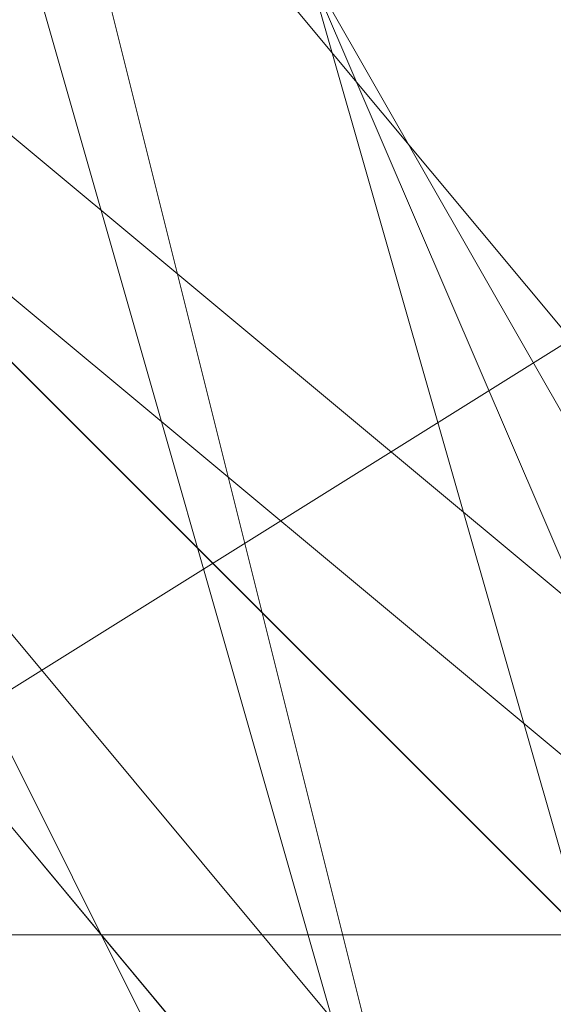
# Model space of a CAD drawing. Units: millimetres. Extents: x -1422 to 4247, y -1258 to 1992.
# Drawn here: x 1413 to 1413, y 364 to 365 of the extents above; entities that cross this region are included whole.
import ezdxf

# ---------------------------------------------------------------- set-up
doc = ezdxf.new("R2010")
doc.units = ezdxf.units.MM
doc.layers.add('stål', color=253, linetype='Continuous', lineweight=9)

msp = doc.modelspace()

# ---------------------------------------------------------------- linework, layer by layer
at = {"layer": 'stål', "flags": 128}
for points in [[(1424.45984, 371.80352), (1423.45308, 371.30014), (1420.4328, 369.28662), (1416.40575, 366.76971), (1412.3787, 364.25281), (1409.35841, 362.74267), (1408.35165, 361.7359), (1409.35841, 362.74267), (1412.3787, 364.25281), (1416.40575, 366.76971), (1420.4328, 369.28662), (1423.45308, 371.30014)], [(1424.45984, 371.80352), (1423.45308, 371.30014), (1420.4328, 369.28662), (1416.40575, 366.76971), (1412.3787, 364.25281), (1409.35841, 362.74267), (1408.35165, 361.7359), (1409.35841, 362.74267), (1412.3787, 364.25281), (1416.40575, 366.76971), (1420.4328, 369.28662), (1423.45308, 371.30014)], [(1424.45984, 371.80352), (1423.45308, 371.30014), (1420.4328, 369.28662), (1416.40575, 366.76971), (1412.3787, 364.25281), (1409.35841, 362.74267), (1408.35165, 361.7359), (1409.35841, 362.74267), (1412.3787, 364.25281), (1416.40575, 366.76971), (1420.4328, 369.28662), (1423.45308, 371.30014)], [(1424.45984, 371.80352), (1423.45308, 371.30014), (1420.4328, 369.28662), (1416.40575, 366.76971), (1412.3787, 364.25281), (1409.35841, 362.74267), (1408.35165, 361.7359), (1409.35841, 362.74267), (1412.3787, 364.25281), (1416.40575, 366.76971), (1420.4328, 369.28662), (1423.45308, 371.30014)], [(1424.45984, 371.80352), (1423.45308, 371.30014), (1420.4328, 369.28662), (1416.40575, 366.76971), (1412.3787, 364.25281), (1409.35841, 362.74267), (1408.35165, 361.7359), (1409.35841, 362.74267), (1412.3787, 364.25281), (1416.40575, 366.76971), (1420.4328, 369.28662), (1423.45308, 371.30014)], [(1408.35165, 361.7359), (1409.35841, 362.74267), (1412.3787, 364.25281), (1416.40575, 366.76971), (1420.4328, 369.28662), (1423.45308, 371.30014), (1424.45984, 371.80352), (1423.45308, 371.30014), (1420.4328, 369.28662), (1416.40575, 366.76971), (1412.3787, 364.25281), (1409.35841, 362.74267)], [(1408.35165, 361.7359), (1409.35841, 362.74267), (1412.3787, 364.25281), (1416.40575, 366.76971), (1420.4328, 369.28662), (1423.45308, 371.30014), (1424.45984, 371.80352), (1423.45308, 371.30014), (1420.4328, 369.28662), (1416.40575, 366.76971), (1412.3787, 364.25281), (1409.35841, 362.74267)], [(1408.35165, 361.7359), (1409.35841, 362.74267), (1412.3787, 364.25281), (1416.40575, 366.76971), (1420.4328, 369.28662), (1423.45308, 371.30014), (1424.45984, 371.80352), (1423.45308, 371.30014), (1420.4328, 369.28662), (1416.40575, 366.76971), (1412.3787, 364.25281), (1409.35841, 362.74267)], [(1408.35165, 361.7359), (1409.35841, 362.74267), (1412.3787, 364.25281), (1416.40575, 366.76971), (1420.4328, 369.28662), (1423.45308, 371.30014), (1424.45984, 371.80352), (1423.45308, 371.30014), (1420.4328, 369.28662), (1416.40575, 366.76971), (1412.3787, 364.25281), (1409.35841, 362.74267)], [(1408.35165, 361.7359), (1409.35841, 362.74267), (1412.3787, 364.25281), (1416.40575, 366.76971), (1420.4328, 369.28662), (1423.45308, 371.30014), (1424.45984, 371.80352), (1423.45308, 371.30014), (1420.4328, 369.28662), (1416.40575, 366.76971), (1412.3787, 364.25281), (1409.35841, 362.74267)], [(1413.38546, 363.74943), (1412.3787, 364.75619), (1411.87532, 366.76971), (1412.3787, 368.78324), (1413.38546, 369.79), (1414.39222, 368.78324), (1414.8956, 366.76971), (1414.39222, 364.75619), (1413.38546, 363.74943)]]:
    msp.add_lwpolyline(points, close=True, dxfattribs=at)
for points in [[(1415.90237, 371.80352), (1412.3787, 369.79), (1411.37194, 365.76295), (1413.88884, 362.74267), (1417.91589, 362.23928), (1420.93618, 364.75619), (1420.93618, 368.78324), (1417.91589, 371.30014)], [(1417.91589, 371.30014), (1420.93618, 368.78324), (1420.93618, 364.75619), (1417.91589, 362.23928), (1413.88884, 362.74267), (1411.37194, 365.76295), (1412.3787, 369.79), (1415.90237, 371.80352)], [(1417.91589, 371.30014), (1420.93618, 368.78324), (1420.93618, 364.75619), (1417.91589, 362.23928), (1413.88884, 362.74267), (1411.37194, 365.76295), (1412.3787, 369.79), (1415.90237, 371.80352)], [(1415.90237, 371.80352), (1412.3787, 369.79), (1411.37194, 365.76295), (1413.88884, 362.74267), (1417.91589, 362.23928), (1420.93618, 364.75619), (1420.93618, 368.78324), (1417.91589, 371.30014)], [(1417.91589, 371.30014), (1420.93618, 368.78324), (1420.93618, 364.75619), (1417.41251, 362.23928), (1413.88884, 362.74267), (1411.37194, 365.76295), (1412.3787, 369.79), (1415.90237, 371.80352)], [(1417.91589, 371.30014), (1420.93618, 368.78324), (1420.93618, 364.75619), (1417.91589, 362.23928), (1413.88884, 362.74267), (1411.37194, 365.76295), (1412.3787, 369.79), (1415.90237, 371.80352)], [(1417.91589, 371.30014), (1420.93618, 368.78324), (1420.93618, 364.75619), (1417.91589, 362.23928), (1413.88884, 362.74267), (1411.37194, 365.76295), (1412.3787, 369.79), (1415.90237, 371.80352)], [(1417.91589, 371.80352), (1420.93618, 368.78324), (1420.93618, 364.75619), (1417.91589, 362.23928), (1413.88884, 362.74267), (1411.37194, 365.76295), (1412.3787, 369.79), (1415.90237, 371.80352)], [(1417.91589, 371.80352), (1420.93618, 368.78324), (1420.93618, 364.75619), (1417.91589, 362.23928), (1413.88884, 362.74267), (1411.37194, 365.76295), (1412.3787, 369.79), (1415.90237, 371.80352)], [(1414.8956, 371.80352), (1411.87532, 369.28662), (1411.87532, 365.25957), (1414.39222, 362.23928), (1418.41927, 362.23928), (1420.93618, 365.25957), (1420.4328, 369.28662), (1416.90913, 371.80352)], [(1416.90913, 371.80352), (1420.4328, 369.28662), (1420.93618, 365.25957), (1418.41927, 362.23928), (1414.39222, 362.23928), (1411.87532, 365.25957), (1411.87532, 369.28662), (1414.8956, 371.80352)], [(1416.90913, 371.80352), (1420.4328, 369.28662), (1420.93618, 365.25957), (1418.41927, 362.23928), (1414.39222, 362.23928), (1411.87532, 365.25957), (1411.87532, 369.28662), (1414.8956, 371.80352)], [(1414.8956, 371.80352), (1411.87532, 369.28662), (1411.87532, 365.25957), (1414.39222, 362.23928), (1418.41927, 362.23928), (1420.93618, 365.25957), (1420.4328, 369.28662), (1416.90913, 371.80352)], [(1417.41251, 371.80352), (1420.4328, 369.28662), (1420.93618, 365.25957), (1418.41927, 362.23928), (1414.39222, 362.23928), (1411.87532, 365.25957), (1411.87532, 369.28662), (1414.8956, 371.80352)], [(1416.90913, 371.80352), (1420.4328, 369.28662), (1420.93618, 365.76295), (1418.41927, 362.23928), (1414.39222, 362.23928), (1411.87532, 365.25957), (1411.87532, 369.28662), (1414.8956, 371.80352)], [(1418.41927, 371.30014), (1420.93618, 368.27986), (1420.4328, 364.25281), (1416.90913, 361.7359), (1413.38546, 362.74267), (1411.37194, 366.76971), (1412.88208, 370.29338)], [(1418.41927, 371.30014), (1420.93618, 368.27986), (1420.4328, 364.25281), (1416.90913, 361.7359), (1413.38546, 362.74267), (1411.37194, 366.76971), (1412.88208, 370.29338)], [(1416.90913, 371.30014), (1419.92941, 369.28662), (1420.4328, 365.25957), (1417.91589, 362.74267), (1414.39222, 362.74267), (1411.87532, 365.76295), (1412.88208, 369.79), (1416.40575, 371.30014), (1419.92941, 369.79), (1420.93618, 365.76295), (1418.41927, 362.74267), (1414.39222, 362.74267), (1411.87532, 365.76295), (1412.3787, 369.28662), (1415.90237, 371.30014), (1419.42603, 369.79), (1420.93618, 366.26633), (1418.92265, 363.24605), (1414.8956, 362.74267), (1412.3787, 365.25957), (1412.3787, 368.78324), (1415.39899, 371.30014)], [(1416.90913, 371.30014), (1419.92941, 369.28662), (1420.4328, 365.25957), (1417.91589, 362.74267), (1413.88884, 362.74267), (1411.87532, 366.26633), (1412.88208, 369.79), (1416.40575, 371.30014), (1419.92941, 369.79), (1420.93618, 365.76295), (1418.41927, 362.74267), (1414.39222, 362.74267), (1411.87532, 365.76295), (1412.88208, 369.28662), (1415.90237, 371.30014), (1419.42603, 369.79), (1420.93618, 366.26633), (1418.92265, 363.24605), (1414.8956, 362.74267), (1412.3787, 365.25957), (1412.3787, 368.78324), (1415.39899, 371.30014)], [(1417.41251, 371.30014), (1420.4328, 368.78324), (1420.4328, 364.75619), (1417.41251, 362.23928), (1413.38546, 363.24605), (1411.87532, 366.76971), (1413.38546, 370.29338)], [(1416.90913, 371.30014), (1420.4328, 369.28662), (1420.4328, 365.25957), (1417.91589, 362.74267), (1413.88884, 362.74267), (1411.87532, 366.26633), (1412.88208, 369.79), (1416.40575, 371.30014), (1419.92941, 369.28662), (1420.4328, 365.76295), (1418.41927, 362.74267), (1414.39222, 362.74267), (1411.87532, 365.76295), (1412.88208, 369.28662), (1415.90237, 371.30014), (1419.42603, 369.79), (1420.93618, 366.26633), (1418.41927, 362.74267), (1414.8956, 362.74267), (1411.87532, 365.25957), (1412.3787, 369.28662), (1415.39899, 371.30014)], [(1417.41251, 371.30014), (1420.4328, 368.78324), (1420.4328, 364.75619), (1417.41251, 362.23928), (1413.38546, 363.24605), (1411.87532, 366.76971), (1413.38546, 370.29338)], [(1416.90913, 371.30014), (1420.4328, 368.78324), (1420.4328, 365.25957), (1417.91589, 362.74267), (1413.88884, 363.24605), (1411.87532, 366.26633), (1412.88208, 369.79), (1416.40575, 371.30014), (1419.92941, 369.28662), (1420.4328, 365.76295), (1417.91589, 362.74267), (1414.39222, 362.74267), (1411.87532, 365.76295), (1412.88208, 369.79), (1416.40575, 371.30014), (1419.92941, 369.79), (1420.93618, 366.26633), (1418.41927, 362.74267), (1414.8956, 362.74267), (1411.87532, 365.25957), (1412.3787, 369.28662), (1415.90237, 371.30014)], [(1417.91589, 371.30014), (1420.4328, 368.27986), (1420.4328, 364.75619), (1416.90913, 362.23928), (1413.38546, 363.24605), (1411.87532, 366.76971), (1413.38546, 370.29338)], [(1417.41251, 371.30014), (1420.4328, 368.78324), (1420.4328, 365.25957), (1417.41251, 362.74267), (1413.88884, 363.24605), (1411.87532, 366.26633), (1413.38546, 369.79), (1416.90913, 371.30014), (1419.92941, 369.28662), (1420.4328, 365.76295), (1417.91589, 362.74267), (1414.39222, 362.74267), (1411.87532, 365.76295), (1412.88208, 369.79), (1416.40575, 371.30014), (1419.92941, 369.79), (1420.93618, 365.76295), (1418.41927, 362.74267), (1414.8956, 362.74267), (1411.87532, 365.25957), (1412.3787, 369.28662), (1415.90237, 371.30014)], [(1418.92265, 370.29338), (1420.93618, 366.76971), (1419.42603, 363.24605), (1415.39899, 362.23928), (1412.3787, 364.75619), (1411.87532, 368.27986), (1414.8956, 371.30014)], [(1417.91589, 371.30014), (1420.4328, 368.27986), (1420.4328, 364.75619), (1416.90913, 362.23928), (1413.38546, 363.24605), (1411.87532, 366.76971), (1413.38546, 370.29338)], [(1416.90913, 371.30014), (1419.92941, 369.28662), (1420.4328, 365.25957), (1417.91589, 362.74267), (1414.39222, 362.74267), (1411.87532, 365.76295), (1412.88208, 369.79), (1416.40575, 371.30014), (1419.92941, 369.79), (1420.93618, 365.76295), (1418.41927, 362.74267), (1414.39222, 362.74267), (1411.87532, 365.76295), (1412.3787, 369.28662), (1415.90237, 371.30014), (1419.42603, 369.79), (1420.93618, 366.26633), (1418.92265, 363.24605), (1414.8956, 362.74267), (1412.3787, 365.25957), (1412.3787, 368.78324), (1415.39899, 371.30014)], [(1416.90913, 371.30014), (1419.92941, 369.28662), (1420.4328, 365.25957), (1417.91589, 362.74267), (1413.88884, 362.74267), (1411.87532, 366.26633), (1412.88208, 369.79), (1416.40575, 371.30014), (1419.92941, 369.79), (1420.93618, 365.76295), (1418.41927, 362.74267), (1414.39222, 362.74267), (1411.87532, 365.76295), (1412.88208, 369.28662), (1415.90237, 371.30014), (1419.42603, 369.79), (1420.93618, 366.26633), (1418.92265, 363.24605), (1414.8956, 362.74267), (1412.3787, 365.25957), (1412.3787, 368.78324), (1415.39899, 371.30014)], [(1417.41251, 371.30014), (1420.4328, 368.78324), (1420.4328, 364.75619), (1417.41251, 362.23928), (1413.38546, 363.24605), (1411.87532, 366.76971), (1413.38546, 370.29338)], [(1416.90913, 371.30014), (1420.4328, 369.28662), (1420.4328, 365.25957), (1417.91589, 362.74267), (1413.88884, 362.74267), (1411.87532, 366.26633), (1412.88208, 369.79), (1416.40575, 371.30014), (1419.92941, 369.28662), (1420.4328, 365.76295), (1418.41927, 362.74267), (1414.39222, 362.74267), (1411.87532, 365.76295), (1412.88208, 369.28662), (1415.90237, 371.30014), (1419.42603, 369.79), (1420.93618, 366.26633), (1418.41927, 362.74267), (1414.8956, 362.74267), (1411.87532, 365.25957), (1412.3787, 369.28662), (1415.39899, 371.30014)], [(1417.41251, 371.30014), (1420.4328, 368.78324), (1420.4328, 364.75619), (1417.41251, 362.23928), (1413.38546, 363.24605), (1411.87532, 366.76971), (1413.38546, 370.29338)], [(1416.90913, 371.30014), (1420.4328, 368.78324), (1420.4328, 365.25957), (1417.91589, 362.74267), (1413.88884, 363.24605), (1411.87532, 366.26633), (1412.88208, 369.79), (1416.40575, 371.30014), (1419.92941, 369.28662), (1420.4328, 365.76295), (1417.91589, 362.74267), (1414.39222, 362.74267), (1411.87532, 365.76295), (1412.88208, 369.79), (1416.40575, 371.30014), (1419.92941, 369.79), (1420.93618, 366.26633), (1418.41927, 362.74267), (1414.8956, 362.74267), (1411.87532, 365.25957), (1412.3787, 369.28662), (1415.90237, 371.30014)], [(1417.91589, 371.30014), (1420.4328, 368.27986), (1420.4328, 364.75619), (1416.90913, 362.23928), (1413.38546, 363.24605), (1411.87532, 366.76971), (1413.38546, 370.29338)], [(1417.41251, 371.30014), (1420.4328, 368.78324), (1420.4328, 365.25957), (1417.41251, 362.74267), (1413.88884, 363.24605), (1411.87532, 366.26633), (1413.38546, 369.79), (1416.90913, 371.30014), (1419.92941, 369.28662), (1420.4328, 365.76295), (1417.91589, 362.74267), (1414.39222, 362.74267), (1411.87532, 365.76295), (1412.88208, 369.79), (1416.40575, 371.30014), (1419.92941, 369.79), (1420.93618, 365.76295), (1418.41927, 362.74267), (1414.8956, 362.74267), (1411.87532, 365.25957), (1412.3787, 369.28662), (1415.90237, 371.30014)], [(1418.92265, 370.29338), (1420.93618, 366.76971), (1419.42603, 363.24605), (1415.39899, 362.23928), (1412.3787, 364.75619), (1411.87532, 368.27986), (1414.8956, 371.30014)], [(1417.91589, 371.30014), (1420.4328, 368.27986), (1420.4328, 364.75619), (1416.90913, 362.23928), (1413.38546, 363.24605), (1411.87532, 366.76971), (1413.38546, 370.29338)], [(1416.90913, 371.30014), (1419.92941, 369.28662), (1420.4328, 365.25957), (1417.91589, 362.74267), (1414.39222, 362.74267), (1411.87532, 365.76295), (1412.88208, 369.79), (1416.40575, 371.30014), (1419.92941, 369.79), (1420.93618, 365.76295), (1418.41927, 362.74267), (1414.39222, 362.74267), (1411.87532, 365.76295), (1412.3787, 369.28662), (1415.90237, 371.30014), (1419.42603, 369.79), (1420.93618, 366.26633), (1418.92265, 363.24605), (1414.8956, 362.74267), (1412.3787, 365.25957), (1411.87532, 367.77648), (1413.38546, 370.29338)], [(1413.38546, 370.29338), (1411.87532, 366.76971), (1413.38546, 363.24605), (1416.90913, 362.23928), (1420.4328, 364.75619), (1420.4328, 368.27986), (1417.91589, 371.30014)], [(1415.90237, 371.30014), (1412.3787, 369.28662), (1411.87532, 365.25957), (1414.8956, 362.74267), (1418.41927, 362.74267), (1420.93618, 366.26633), (1419.92941, 369.79), (1416.40575, 371.30014), (1412.88208, 369.79), (1411.87532, 365.76295), (1414.39222, 362.74267), (1418.41927, 362.74267), (1420.4328, 365.76295), (1419.92941, 369.28662), (1416.40575, 371.30014), (1412.88208, 369.79), (1411.87532, 366.26633), (1413.88884, 363.24605), (1417.91589, 362.74267), (1420.4328, 365.25957), (1420.4328, 369.28662), (1416.90913, 371.30014)], [(1413.38546, 370.29338), (1411.87532, 366.76971), (1413.38546, 363.24605), (1417.41251, 362.23928), (1420.4328, 364.75619), (1420.4328, 368.78324), (1417.41251, 371.30014)], [(1415.39899, 371.30014), (1412.3787, 368.78324), (1412.3787, 365.25957), (1414.8956, 362.74267), (1418.92265, 363.24605), (1420.93618, 366.26633), (1419.42603, 369.79), (1415.90237, 371.30014), (1412.3787, 369.28662), (1411.87532, 365.76295), (1414.39222, 362.74267), (1418.41927, 362.74267), (1420.93618, 365.76295), (1419.92941, 369.79), (1416.40575, 371.30014), (1412.88208, 369.79), (1411.87532, 366.26633), (1413.88884, 362.74267), (1417.91589, 362.74267), (1420.4328, 365.25957), (1419.92941, 369.28662), (1416.90913, 371.30014)], [(1413.38546, 370.29338), (1411.87532, 366.76971), (1413.38546, 363.24605), (1416.90913, 362.23928), (1420.4328, 364.75619), (1420.4328, 368.27986), (1417.91589, 371.30014)], [(1415.90237, 371.30014), (1412.3787, 369.28662), (1411.87532, 365.25957), (1414.8956, 362.74267), (1418.41927, 362.74267), (1420.93618, 366.26633), (1419.92941, 369.79), (1416.40575, 371.30014), (1412.88208, 369.79), (1411.87532, 365.76295), (1414.39222, 362.74267), (1418.41927, 362.74267), (1420.4328, 365.76295), (1419.92941, 369.28662), (1416.40575, 371.30014), (1412.88208, 369.79), (1411.87532, 366.26633), (1413.88884, 363.24605), (1417.91589, 362.74267), (1420.4328, 365.25957), (1420.4328, 369.28662), (1416.90913, 371.30014)], [(1413.38546, 370.29338), (1411.87532, 366.76971), (1413.38546, 363.24605), (1417.41251, 362.23928), (1420.4328, 364.75619), (1420.4328, 368.78324), (1417.41251, 371.30014)], [(1415.39899, 371.30014), (1412.3787, 368.78324), (1412.3787, 365.25957), (1414.8956, 362.74267), (1418.92265, 363.24605), (1420.93618, 366.26633), (1419.42603, 369.79), (1415.90237, 371.30014), (1412.3787, 369.28662), (1411.87532, 365.76295), (1414.39222, 362.74267), (1418.41927, 362.74267), (1420.93618, 365.76295), (1419.92941, 369.79), (1416.40575, 371.30014), (1412.88208, 369.79), (1411.87532, 366.26633), (1413.88884, 362.74267), (1417.91589, 362.74267), (1420.4328, 365.25957), (1419.92941, 369.28662), (1416.90913, 371.30014)], [(1413.38546, 370.29338), (1411.87532, 366.76971), (1413.38546, 363.24605), (1416.90913, 362.23928), (1420.4328, 364.75619), (1420.4328, 368.27986), (1417.91589, 371.30014)], [(1415.90237, 371.30014), (1412.3787, 369.28662), (1411.87532, 365.25957), (1414.8956, 362.74267), (1418.41927, 362.74267), (1420.93618, 366.26633), (1419.92941, 369.79), (1416.40575, 371.30014), (1412.88208, 369.79), (1411.87532, 365.76295), (1414.39222, 362.74267), (1418.41927, 362.74267), (1420.4328, 365.76295), (1419.92941, 369.28662), (1416.40575, 371.30014), (1412.88208, 369.79), (1411.87532, 366.26633), (1413.88884, 363.24605), (1417.91589, 362.74267), (1420.4328, 365.25957), (1420.4328, 369.28662), (1416.90913, 371.30014)], [(1413.38546, 370.29338), (1411.87532, 366.76971), (1413.38546, 363.24605), (1417.41251, 362.23928), (1420.4328, 364.75619), (1420.4328, 368.78324), (1417.41251, 371.30014)], [(1415.39899, 371.30014), (1412.3787, 368.78324), (1412.3787, 365.25957), (1414.8956, 362.74267), (1418.92265, 363.24605), (1420.93618, 366.26633), (1419.42603, 369.79), (1415.90237, 371.30014), (1412.3787, 369.28662), (1411.87532, 365.76295), (1414.39222, 362.74267), (1418.41927, 362.74267), (1420.93618, 365.76295), (1419.92941, 369.79), (1416.40575, 371.30014), (1412.88208, 369.79), (1411.87532, 366.26633), (1413.88884, 362.74267), (1417.91589, 362.74267), (1420.4328, 365.25957), (1419.92941, 369.28662), (1416.90913, 371.30014)], [(1413.38546, 370.29338), (1411.87532, 366.76971), (1413.38546, 363.24605), (1416.90913, 362.23928), (1420.4328, 364.75619), (1420.4328, 368.27986), (1417.91589, 371.30014)], [(1415.90237, 371.30014), (1412.3787, 369.28662), (1411.87532, 365.25957), (1414.8956, 362.74267), (1418.41927, 362.74267), (1420.93618, 366.26633), (1419.92941, 369.79), (1416.40575, 371.30014), (1412.88208, 369.79), (1411.87532, 365.76295), (1414.39222, 362.74267), (1418.41927, 362.74267), (1420.4328, 365.76295), (1419.92941, 369.28662), (1416.40575, 371.30014), (1412.88208, 369.79), (1411.87532, 366.26633), (1413.88884, 363.24605), (1417.91589, 362.74267), (1420.4328, 365.25957), (1420.4328, 369.28662), (1416.90913, 371.30014)], [(1413.38546, 370.29338), (1411.87532, 366.76971), (1413.38546, 363.24605), (1417.41251, 362.23928), (1420.4328, 364.75619), (1420.4328, 368.78324), (1417.41251, 371.30014)], [(1415.39899, 371.30014), (1412.3787, 368.78324), (1412.3787, 365.25957), (1414.8956, 362.74267), (1418.92265, 363.24605), (1420.93618, 366.26633), (1419.42603, 369.79), (1415.90237, 371.30014), (1412.3787, 369.28662), (1411.87532, 365.76295), (1414.39222, 362.74267), (1418.41927, 362.74267), (1420.93618, 365.76295), (1419.92941, 369.79), (1416.40575, 371.30014), (1412.88208, 369.79), (1411.87532, 366.26633), (1413.88884, 362.74267), (1417.91589, 362.74267), (1420.4328, 365.25957), (1419.92941, 369.28662), (1416.90913, 371.30014)], [(1413.38546, 370.29338), (1411.87532, 366.76971), (1413.38546, 363.24605), (1416.90913, 362.23928), (1420.4328, 364.75619), (1420.4328, 368.27986), (1417.91589, 371.30014)], [(1415.90237, 371.30014), (1412.3787, 369.28662), (1411.87532, 365.25957), (1414.8956, 362.74267), (1418.41927, 362.74267), (1420.93618, 366.26633), (1419.92941, 369.79), (1416.40575, 371.30014), (1412.88208, 369.79), (1411.87532, 365.76295), (1414.39222, 362.74267), (1418.41927, 362.74267), (1420.4328, 365.76295), (1419.92941, 369.28662), (1416.40575, 371.30014), (1412.88208, 369.79), (1411.87532, 366.26633), (1413.88884, 363.24605), (1417.91589, 362.74267), (1420.4328, 365.25957), (1420.4328, 369.28662), (1416.90913, 371.30014)], [(1413.38546, 370.29338), (1411.87532, 366.76971), (1413.38546, 363.24605), (1417.41251, 362.23928), (1420.4328, 364.75619), (1420.4328, 368.78324), (1417.41251, 371.30014)], [(1415.39899, 371.30014), (1412.3787, 368.78324), (1412.3787, 365.25957), (1414.8956, 362.74267), (1418.92265, 363.24605), (1420.93618, 366.26633), (1419.42603, 369.79), (1415.90237, 371.30014), (1412.3787, 369.28662), (1411.87532, 365.76295), (1414.39222, 362.74267), (1418.41927, 362.74267), (1420.93618, 365.76295), (1419.92941, 369.79), (1416.40575, 371.30014), (1412.88208, 369.79), (1411.87532, 366.26633), (1413.88884, 362.74267), (1417.91589, 362.74267), (1420.4328, 365.25957), (1419.92941, 369.28662), (1416.90913, 371.30014)], [(1418.92265, 370.29338), (1420.93618, 366.76971), (1419.42603, 363.24605), (1415.39899, 362.23928), (1412.3787, 364.75619), (1412.3787, 368.27986), (1414.8956, 371.30014)], [(1419.42603, 370.29338), (1420.93618, 366.76971), (1418.92265, 363.24605), (1415.39899, 362.23928), (1412.3787, 364.75619), (1412.3787, 368.78324), (1414.8956, 371.30014)], [(1419.42603, 370.29338), (1420.93618, 366.76971), (1418.92265, 363.24605), (1415.39899, 362.23928), (1412.3787, 364.75619), (1412.3787, 368.78324), (1414.8956, 371.30014)], [(1419.42603, 370.29338), (1420.93618, 366.76971), (1418.92265, 363.24605), (1415.39899, 362.23928), (1412.3787, 364.75619), (1412.3787, 368.78324), (1415.39899, 371.30014)], [(1419.42603, 370.29338), (1420.93618, 366.26633), (1418.92265, 363.24605), (1414.8956, 362.23928), (1412.3787, 364.75619), (1412.3787, 368.78324), (1415.39899, 371.30014)], [(1418.92265, 370.29338), (1420.93618, 366.76971), (1419.42603, 363.24605), (1415.39899, 362.23928), (1412.3787, 364.75619), (1412.3787, 368.27986), (1414.8956, 371.30014)], [(1419.42603, 370.29338), (1420.93618, 366.76971), (1418.92265, 363.24605), (1415.39899, 362.23928), (1412.3787, 364.75619), (1412.3787, 368.78324), (1414.8956, 371.30014)], [(1419.42603, 370.29338), (1420.93618, 366.76971), (1418.92265, 363.24605), (1415.39899, 362.23928), (1412.3787, 364.75619), (1412.3787, 368.78324), (1414.8956, 371.30014)], [(1419.42603, 370.29338), (1420.93618, 366.76971), (1418.92265, 363.24605), (1415.39899, 362.23928), (1412.3787, 364.75619), (1412.3787, 368.78324), (1415.39899, 371.30014)], [(1419.42603, 370.29338), (1420.93618, 366.26633), (1418.92265, 363.24605), (1414.8956, 362.23928), (1412.3787, 364.75619), (1412.3787, 368.78324), (1415.39899, 371.30014)], [(1415.39899, 371.30014), (1412.3787, 368.78324), (1412.3787, 364.75619), (1415.39899, 362.23928), (1418.92265, 363.24605), (1420.93618, 366.76971), (1419.42603, 370.29338)], [(1414.8956, 371.30014), (1412.3787, 368.78324), (1412.3787, 364.75619), (1415.39899, 362.23928), (1418.92265, 363.24605), (1420.93618, 366.76971), (1419.42603, 370.29338)], [(1415.39899, 371.30014), (1412.3787, 368.78324), (1412.3787, 364.75619), (1415.39899, 362.23928), (1418.92265, 363.24605), (1420.93618, 366.76971), (1419.42603, 370.29338)], [(1414.8956, 371.30014), (1412.3787, 368.78324), (1412.3787, 364.75619), (1415.39899, 362.23928), (1418.92265, 363.24605), (1420.93618, 366.76971), (1419.42603, 370.29338)], [(1415.39899, 371.30014), (1412.3787, 368.78324), (1412.3787, 364.75619), (1415.39899, 362.23928), (1418.92265, 363.24605), (1420.93618, 366.76971), (1419.42603, 370.29338)], [(1414.8956, 371.30014), (1412.3787, 368.78324), (1412.3787, 364.75619), (1415.39899, 362.23928), (1418.92265, 363.24605), (1420.93618, 366.76971), (1419.42603, 370.29338)], [(1415.39899, 371.30014), (1412.3787, 368.78324), (1412.3787, 364.75619), (1415.39899, 362.23928), (1418.92265, 363.24605), (1420.93618, 366.76971), (1419.42603, 370.29338)], [(1414.8956, 371.30014), (1412.3787, 368.78324), (1412.3787, 364.75619), (1415.39899, 362.23928), (1418.92265, 363.24605), (1420.93618, 366.76971), (1419.42603, 370.29338)], [(1415.39899, 371.30014), (1412.3787, 368.78324), (1412.3787, 364.75619), (1415.39899, 362.23928), (1418.92265, 363.24605), (1420.93618, 366.76971), (1419.42603, 370.29338)], [(1414.8956, 371.30014), (1412.3787, 368.78324), (1412.3787, 364.75619), (1415.39899, 362.23928), (1418.92265, 363.24605), (1420.93618, 366.76971), (1419.42603, 370.29338)], [(1418.92265, 370.79676), (1420.93618, 367.2731), (1419.42603, 363.74943), (1415.90237, 362.23928), (1412.88208, 364.25281), (1411.87532, 367.77648), (1414.39222, 370.79676)], [(1418.41927, 370.79676), (1420.93618, 367.77648), (1419.92941, 364.25281), (1416.40575, 362.23928), (1412.88208, 363.74943), (1411.87532, 367.77648), (1413.88884, 370.79676)], [(1418.41927, 370.79676), (1420.93618, 367.77648), (1419.92941, 364.25281), (1416.40575, 362.23928), (1412.88208, 363.74943), (1411.87532, 367.77648), (1413.88884, 370.79676)], [(1418.41927, 370.79676), (1420.93618, 367.77648), (1419.92941, 363.74943), (1416.40575, 362.23928), (1412.88208, 363.74943), (1411.87532, 367.77648), (1414.39222, 370.79676)], [(1418.41927, 370.79676), (1420.93618, 367.77648), (1419.92941, 363.74943), (1416.40575, 362.23928), (1412.88208, 364.25281), (1411.87532, 367.77648), (1414.39222, 370.79676)], [(1417.91589, 370.79676), (1420.4328, 367.77648), (1419.92941, 364.25281), (1416.90913, 362.23928), (1412.88208, 363.74943), (1411.87532, 367.2731), (1413.88884, 370.79676)], [(1418.41927, 370.79676), (1420.93618, 367.2731), (1419.42603, 363.74943), (1415.90237, 362.23928), (1412.88208, 364.25281), (1411.87532, 367.77648), (1414.39222, 370.79676)], [(1418.41927, 370.79676), (1420.4328, 367.77648), (1419.92941, 364.25281), (1416.40575, 362.23928), (1412.88208, 363.74943), (1411.87532, 367.2731), (1413.88884, 370.79676)], [(1418.92265, 370.79676), (1420.93618, 367.2731), (1419.42603, 363.74943), (1415.90237, 362.23928), (1412.88208, 364.25281), (1411.87532, 367.77648), (1414.39222, 370.79676)], [(1418.41927, 370.79676), (1420.93618, 367.77648), (1419.92941, 364.25281), (1416.40575, 362.23928), (1412.88208, 363.74943), (1411.87532, 367.77648), (1413.88884, 370.79676)], [(1418.41927, 370.79676), (1420.93618, 367.77648), (1419.92941, 364.25281), (1416.40575, 362.23928), (1412.88208, 363.74943), (1411.87532, 367.77648), (1413.88884, 370.79676)], [(1418.41927, 370.79676), (1420.93618, 367.77648), (1419.92941, 363.74943), (1416.40575, 362.23928), (1412.88208, 363.74943), (1411.87532, 367.77648), (1414.39222, 370.79676)], [(1418.41927, 370.79676), (1420.93618, 367.77648), (1419.92941, 363.74943), (1416.40575, 362.23928), (1412.88208, 364.25281), (1411.87532, 367.77648), (1414.39222, 370.79676)], [(1417.91589, 370.79676), (1420.4328, 367.77648), (1419.92941, 364.25281), (1416.90913, 362.23928), (1412.88208, 363.74943), (1411.87532, 367.2731), (1413.88884, 370.79676)], [(1418.41927, 370.79676), (1420.93618, 367.2731), (1419.42603, 363.74943), (1415.90237, 362.23928), (1412.88208, 364.25281), (1411.87532, 367.77648), (1414.39222, 370.79676)], [(1418.41927, 370.79676), (1420.4328, 367.77648), (1419.92941, 364.25281), (1416.40575, 362.23928), (1412.88208, 363.74943), (1411.87532, 367.2731), (1413.88884, 370.79676)], [(1413.88884, 370.79676), (1411.87532, 367.2731), (1412.88208, 363.74943), (1416.40575, 362.23928), (1419.92941, 364.25281), (1420.4328, 367.77648), (1418.41927, 370.79676)], [(1414.39222, 370.79676), (1411.87532, 367.77648), (1412.88208, 364.25281), (1415.90237, 362.23928), (1419.42603, 363.74943), (1420.93618, 367.2731), (1418.41927, 370.79676)], [(1414.39222, 370.79676), (1411.87532, 367.77648), (1412.88208, 363.74943), (1416.40575, 362.23928), (1419.92941, 364.25281), (1420.93618, 367.77648), (1418.41927, 370.79676)], [(1413.88884, 370.79676), (1411.87532, 367.2731), (1412.88208, 363.74943), (1416.40575, 362.23928), (1419.92941, 364.25281), (1420.4328, 367.77648), (1418.41927, 370.79676)], [(1414.39222, 370.79676), (1411.87532, 367.77648), (1412.88208, 364.25281), (1415.90237, 362.23928), (1419.42603, 363.74943), (1420.93618, 367.2731), (1418.41927, 370.79676)], [(1414.39222, 370.79676), (1411.87532, 367.77648), (1412.88208, 363.74943), (1416.40575, 362.23928), (1419.92941, 364.25281), (1420.93618, 367.77648), (1418.41927, 370.79676)], [(1413.88884, 370.79676), (1411.87532, 367.2731), (1412.88208, 363.74943), (1416.40575, 362.23928), (1419.92941, 364.25281), (1420.4328, 367.77648), (1418.41927, 370.79676)], [(1414.39222, 370.79676), (1411.87532, 367.77648), (1412.88208, 364.25281), (1415.90237, 362.23928), (1419.42603, 363.74943), (1420.93618, 367.2731), (1418.41927, 370.79676)], [(1414.39222, 370.79676), (1411.87532, 367.77648), (1412.88208, 363.74943), (1416.40575, 362.23928), (1419.92941, 364.25281), (1420.93618, 367.77648), (1418.41927, 370.79676)], [(1413.88884, 370.79676), (1411.87532, 367.2731), (1412.88208, 363.74943), (1416.40575, 362.23928), (1419.92941, 364.25281), (1420.4328, 367.77648), (1418.41927, 370.79676)], [(1414.39222, 370.79676), (1411.87532, 367.77648), (1412.88208, 364.25281), (1415.90237, 362.23928), (1419.42603, 363.74943), (1420.93618, 367.2731), (1418.41927, 370.79676)], [(1414.39222, 370.79676), (1411.87532, 367.77648), (1412.88208, 363.74943), (1416.40575, 362.23928), (1419.92941, 364.25281), (1420.93618, 367.77648), (1418.41927, 370.79676)], [(1413.88884, 370.79676), (1411.87532, 367.2731), (1412.88208, 363.74943), (1416.40575, 362.23928), (1419.92941, 364.25281), (1420.4328, 367.77648), (1418.41927, 370.79676)], [(1414.39222, 370.79676), (1411.87532, 367.77648), (1412.88208, 364.25281), (1415.90237, 362.23928), (1419.42603, 363.74943), (1420.93618, 367.2731), (1418.41927, 370.79676)], [(1414.39222, 370.79676), (1411.87532, 367.77648), (1412.88208, 363.74943), (1416.40575, 362.23928), (1419.92941, 364.25281), (1420.93618, 367.77648), (1418.41927, 370.79676)], [(1427.48013, 369.79), (1427.48013, 369.28662), (1427.48013, 367.2731), (1427.48013, 364.75619), (1427.48013, 364.25281), (1405.33136, 364.25281), (1404.3246, 362.23928), (1402.31108, 366.26633), (1402.81446, 365.25957), (1404.3246, 364.25281)], [(1410.86856, 369.28662), (1410.86856, 367.2731), (1410.86856, 364.75619), (1410.86856, 364.25281), (1410.86856, 364.75619), (1410.86856, 367.2731), (1410.86856, 369.28662), (1410.86856, 369.79), (1420.93618, 369.79), (1420.93618, 369.28662), (1420.93618, 367.2731), (1420.93618, 364.75619), (1420.93618, 364.25281), (1410.86856, 364.25281)], [(1425.96999, 364.25281), (1424.45984, 364.25281), (1420.93618, 364.25281), (1416.40575, 364.25281), (1411.37194, 364.25281), (1407.84827, 364.25281), (1406.84151, 364.25281)], [(1425.96999, 364.25281), (1424.45984, 364.25281), (1420.93618, 364.25281), (1416.40575, 364.25281), (1411.37194, 364.25281), (1407.84827, 364.25281), (1406.84151, 364.25281)]]:
    msp.add_lwpolyline(points, dxfattribs=at)

doc.saveas('drawing.dxf')
